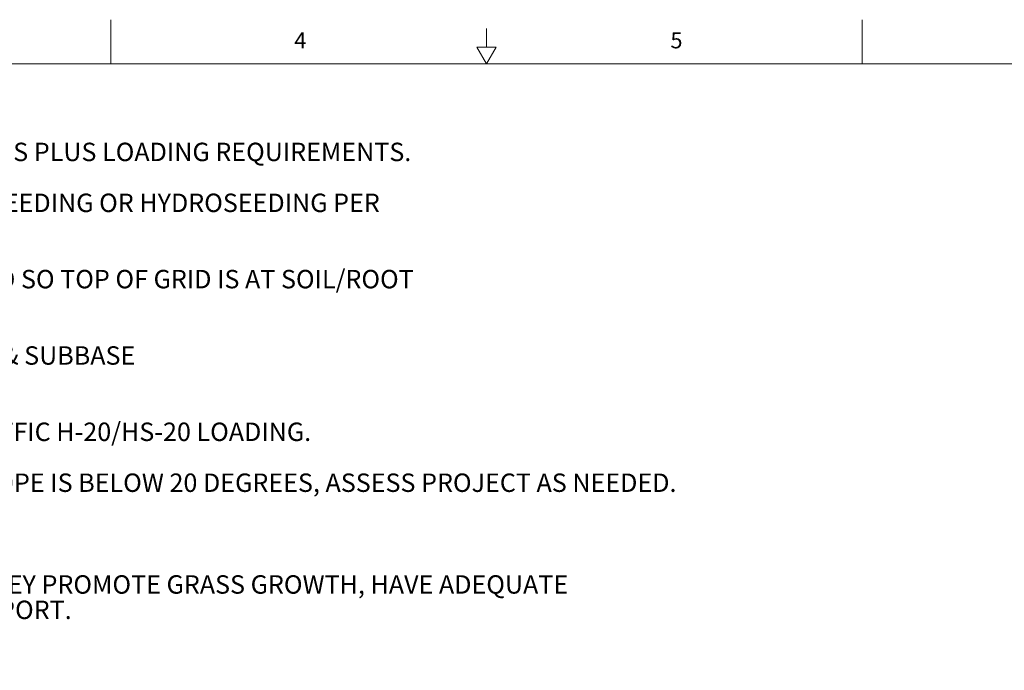
# Model space of a CAD drawing. Units: inches. Extents: x 0 to 34, y 0 to 25.3.
# Drawn here: x 11.7 to 22.9, y 14.6 to 22 of the extents above; entities that cross this region are included whole.
import ezdxf

# ---------------------------------------------------------------- set-up
doc = ezdxf.new("R2010")
doc.units = ezdxf.units.IN
doc.header["$MEASUREMENT"] = 0
doc.layers.add('FORMAT', color=7, linetype='Continuous')
doc.styles.add('SLDTEXTSTYLE0', font='TXT', dxfattribs={"width": 0.605})
doc.styles.add('SLDTEXTSTYLE2', font='TXT', dxfattribs={"width": 0.56})

# ---------------------------------------------------------------- blocks, each defined once
blk = doc.blocks.new('SW_NOTE_0_2')
at = {"layer": 'FORMAT', "color": 0, "attachment_point": 1, "style": 'SLDTEXTSTYLE0'}
for s, insert, char_height in [('1.   SUB-BASE DEPTH AND PREPARATION IS DEPENDENT ON SITE CONDITIONS PLUS LOADING REQUIREMENTS.', (0.078, 0.269), 0.20833), ('2.', (0.078, -0.307), 0.2083), ('SEEDING METHOD: FILL SOIL/GROWING MEDIA TO TOP OF GRID. APPLY SEEDING OR HYDROSEEDING PER', (0.54, -0.307), 0.20833), ("MANUFACTURERS' (BY OTHERS) REQUIRED APPLICATION RATES.", (0.547, -0.595), 0.20833), ('3.', (0.078, -1.17), 0.2083), ('SOD INSTALLATION METHOD: UNROLL AND PRESS SOD INTO EMPTY GRID SO TOP OF GRID IS AT SOIL/ROOT', (0.54, -1.17), 0.20833), ('LEVEL AND ONLY THE GRASS BLADES EXTEND ABOVE THE GRID.', (0.547, -1.458), 0.20833), ('4.   GEOGRID MESH OR GEOFABRIC MAY BE REQUIRED BETWEEN SUBGRADE & SUBBASE', (0.078, -2.034), 0.20833), ('FOR CERTAIN SOILS AND SITE SPECIFIC REQUIREMENTS.', (0.547, -2.321), 0.20833), ('5.   TRUEGRID PRO LITE PRODUCTS ARE SUFFICIENTLY RATED FOR LOW TRAFFIC H-20/HS-20 LOADING.', (0.078, -2.897), 0.20833), ('6.   NO STAKING TYPICALLY NECESSARY WITH TRUEGRID PRO LITE WHEN SLOPE IS BELOW 20 DEGREES, ASSESS PROJECT AS NEEDED.', (0.078, -3.473), 0.208333), ('7.   TRUEGRID PRO LITE IS ADA COMPLIANT WITH PROPER FILL MATERIAL.', (0.078, -4.048), 0.20833), ('8.', (0.078, -4.624), 0.2083), ('ALTERNATIVE ENGINEERED SUB-BASE MIXES CAN BE USED PROVIDED THEY PROMOTE GRASS GROWTH, HAVE ADEQUATE', (0.54, -4.624), 0.20833), ('VOID SPACE FOR DRAINAGE, AND PROVIDE REQUIRED STRUCTURAL SUPPORT.', (0.547, -4.911), 0.20833), ('9.   THIS CROSS SECTION  IS FOR INFORMATION ONLY.', (0.078, -5.487), 0.20833)]:
    blk.add_mtext(s, dxfattribs=dict(at, insert=insert, char_height=char_height))

msp = doc.modelspace()

# ---------------------------------------------------------------- linework, layer by layer
at = {"color": 7, "linetype": 'Continuous', "lineweight": 18}
for p, q in [((12.75, 21.5), (12.75, 22.0004)), ((21.25, 21.5), (21.25, 22.0004)), ((17, 21.6905), (17, 21.9)), ((17.11, 21.6905), (16.89, 21.6905)), ((16.89, 21.6905), (17, 21.5)), ((17, 21.5), (16.89, 21.6905)), ((16.89, 21.6905), (17.11, 21.6905)), ((17, 21.5), (17.11, 21.6905)), ((17.11, 21.6905), (17, 21.5)), ((32.9995, 21.5), (0.9995, 21.4996))]:
    msp.add_line(p, q, dxfattribs=at)

# ---------------------------------------------------------------- block references
at = {"layer": 'FORMAT', "color": 7}
msp.add_blockref('SW_NOTE_0_2', (1.4168, 20.34), dxfattribs=at)

# ---------------------------------------------------------------- texts
at = {"layer": 'FORMAT', "char_height": 0.18, "attachment_point": 1, "style": 'SLDTEXTSTYLE2'}
for s, insert in [('4', (14.8257, 21.8565)), ('5', (19.082, 21.8565))]:
    msp.add_mtext(s, dxfattribs=dict(at, insert=insert))

doc.saveas('drawing.dxf')
